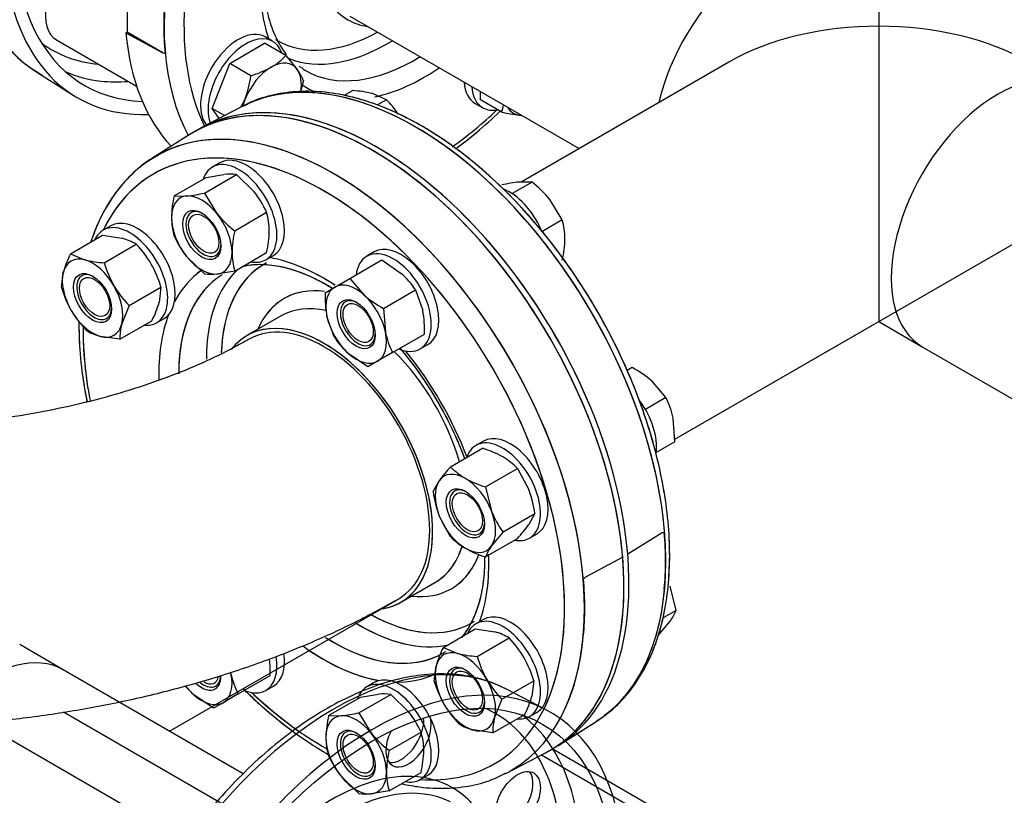
# Model space of a CAD drawing. Units: millimetres. Extents: x 111 to 4570, y 111 to 3189.
# Drawn here: x 4023 to 4299, y 1522 to 1739 of the extents above; entities that cross this region are included whole.
import ezdxf
from ezdxf.lldxf.tags import DXFTag

# ---------------------------------------------------------------- set-up
doc = ezdxf.new("R2010")
doc.units = ezdxf.units.MM
for name, color, linetype in [('11018 - BS 4848 ', 7, 'Continuous'), ('62012 DN80 PRESS', 7, 'Continuous'), ('63067 ELBOW DN80', 7, 'Continuous'), ('63112 TEE DN80 F', 7, 'Continuous'), ('73009 DN80 BUTTE', 7, 'Continuous'), ('Default', 7, 'Continuous'), ('M16 FULL HEX NUT', 7, 'Continuous'), ('M16 PLAIN WASHER', 7, 'Continuous'), ('M16 X 110 LG HEX', 7, 'Continuous'), ('M16 X 60 LG HEX ', 7, 'Continuous'), ('VMV DN80 BRANCH ', 7, 'Continuous')]:
    doc.layers.add(name, color=color, linetype=linetype)
tags = doc.linetypes.add('PHANTOM2', pattern=[31.75, 15.875, -3.175, 3.175, -3.175, 3.175, -3.175]).pattern_tags.tags
tags[14:15] = [DXFTag(74, 4), DXFTag(75, 0), DXFTag(340, '0'), DXFTag(46, 0.0), DXFTag(50, 0.0), DXFTag(44, 0.0), DXFTag(45, 0.0)]
tags[12:13] = [DXFTag(74, 4), DXFTag(75, 0), DXFTag(340, '0'), DXFTag(46, 0.0), DXFTag(50, 0.0), DXFTag(44, 0.0), DXFTag(45, 0.0)]
tags[10:11] = [DXFTag(74, 4), DXFTag(75, 0), DXFTag(340, '0'), DXFTag(46, 0.0), DXFTag(50, 0.0), DXFTag(44, 0.0), DXFTag(45, 0.0)]
tags[8:9] = [DXFTag(74, 4), DXFTag(75, 0), DXFTag(340, '0'), DXFTag(46, 0.0), DXFTag(50, 0.0), DXFTag(44, 0.0), DXFTag(45, 0.0)]
tags[6:7] = [DXFTag(74, 4), DXFTag(75, 0), DXFTag(340, '0'), DXFTag(46, 0.0), DXFTag(50, 0.0), DXFTag(44, 0.0), DXFTag(45, 0.0)]
tags[4:5] = [DXFTag(74, 4), DXFTag(75, 0), DXFTag(340, '0'), DXFTag(46, 0.0), DXFTag(50, 0.0), DXFTag(44, 0.0), DXFTag(45, 0.0)]

# ---------------------------------------------------------------- blocks, each defined once
blk = doc.blocks.new('SE3')
at = {"layer": '11018 - BS 4848 ', "color": 7, "linetype": 'Continuous'}
for p, q in [((4035.5, 1545.08), (4172.46, 1466.01)), ((4012.27, 1542.16), (4173.87, 1448.86)), ((4169.49, 1533.04), (4229.03, 1498.67)), ((4236.51, 1497.73), (4172.5, 1534.69))]:
    blk.add_line(p, q, dxfattribs=at)
at = {"layer": '62012 DN80 PRESS', "color": 7, "linetype": 'Continuous'}
for p, q in [((4053.31, 1751.59), (4053.31, 1735.65)), ((4053.31, 1735.65), (4052.96, 1735.45)), ((4052.96, 1735.45), (4063.36, 1729.85)), ((4063.36, 1729.85), (4053.31, 1735.65)), ((4063.36, 1729.85), (4063.92, 1729.76)), ((4027.72, 1724.6), (4038.15, 1717.97)), ((4085.53, 1714.76), (4074.56, 1709.04)), ((4085.53, 1714.76), (4074.56, 1709.04)), ((4070.68, 1706.8), (4060.25, 1700.17)), ((4096.48, 1656.09), (4086.89, 1650.55)), ((4130.04, 1575.81), (4139.63, 1581.35)), ((4174.53, 1535.89), (4184.97, 1542.52)), ((4179.51, 1539.06), (4184.97, 1542.52)), ((4159.69, 1527.93), (4170.65, 1533.65))]:
    blk.add_line(p, q, dxfattribs=at)
at = {"layer": '62012 DN80 PRESS', "color": 7, "linetype": 'PHANTOM2'}
for p, q in [((4085.53, 1714.76), (4074.56, 1709.04)), ((4070.68, 1706.8), (4060.25, 1700.17)), ((4070.68, 1706.8), (4060.25, 1700.17)), ((4096.48, 1656.09), (4086.89, 1650.55)), ((4096.48, 1656.09), (4086.89, 1650.55)), ((4203.37, 1595.3), (4193.67, 1589.3)), ((4203.92, 1595.4), (4203.37, 1595.3)), ((4192.26, 1588.48), (4181.85, 1582.88)), ((4181.85, 1582.88), (4181.3, 1582.33)), ((4130.04, 1575.81), (4139.63, 1581.35)), ((4130.04, 1575.81), (4139.63, 1581.35)), ((4170.65, 1545.74), (4159.69, 1551.46)), ((4179.51, 1539.06), (4184.97, 1542.52))]:
    blk.add_line(p, q, dxfattribs=at)
at = {"layer": '62012 DN80 PRESS', "color": 7, "linetype": 'Continuous'}
for centre, major_axis, start_param, end_param in [((4078.67, 1810.01), (49.74, 86.14), 0.633027, 3.116897), ((4089.37, 1803.83), (48, 83.14), 0.785832, 3.439374), ((4134.02, 1778.06), (-49.74, -86.14), 3.116897, 5.94124), ((4136.75, 1776.48), (-47.74, -82.68), 2.768637, 5.914605), ((4136.75, 1776.48), (-21.58, -37.37), 2.910147, 6.283185), ((4089.37, 1803.83), (50, 86.6), 2.456362, 3.487884), ((4136.75, 1776.48), (-32.71, -56.66), 5.414648, 5.833248), ((4133.92, 1778.11), (-49.74, -86.15), -0.883284, -0.687513), ((4136.75, 1776.48), (-21.58, -37.37), 0, 0.231446), ((4123.31, 1784.24), (50, 86.6), 2.456362, 2.974659), ((4124.47, 1783.57), (-29.03, -50.28), 0, 0.762016), ((4078.03, 1810.38), (45.97, 79.62), 3.081763, 3.398926), ((4124.47, 1783.57), (-29.03, -50.28), 6.265331, 6.283185), ((4126.52, 1782.38), (-30.53, -52.87), 0.085261, 0.812178), ((4134.02, 1627.93), (-49.74, 86.14), 3.209447, 6.250206), ((4134.02, 1778.06), (-30.71, -53.19), 0, 0.817876), ((4136.75, 1776.48), (-32.71, -56.66), 0.476712, 0.873704), ((4080.53, 1808.94), (47.79, 82.78), 3.210607, 3.390141), ((4134.02, 1778.06), (-30.71, -53.19), 6.254228, 6.283185), ((4080.53, 1808.94), (47.79, 82.78), 3.390141, 3.517491), ((4136.75, 1776.48), (-32.71, -56.66), 6.226294, 6.283185), ((4121.9, 1620.94), (50, -86.6), 6.25849, 9.449473), ((4123.31, 1621.75), (-50, 86.6), 3.125234, 6.297328), ((4136.75, 1776.48), (-32.71, -56.66), 0, 0.05549), ((4111.19, 1614.76), (49.74, -86.14), 0, 3.132932), ((4134.02, 1627.93), (-49.74, 86.14), -0.032979, -0.024695), ((4136.75, 1776.48), (-47.74, -82.68), 0.899195, 1.091845), ((4108.46, 1613.18), (47.74, -82.68), 0, 3.514548), ((4111.19, 1614.76), (49.74, -86.14), 3.132932, 3.166288), ((4120.74, 1620.27), (29.03, -50.28), 3.133433, 3.882908), ((4108.46, 1613.18), (32.71, -56.66), 2.288859, 2.691655), ((4108.46, 1613.18), (32.71, -56.66), 3.189736, 3.485481), ((4118.69, 1619.08), (30.53, -52.87), 3.273146, 3.928154), ((4111.19, 1614.76), (30.71, -53.19), 3.205743, 3.911429), ((4120.74, 1620.27), (23.47, -40.66), 2.72771, 3.54646), ((4118.06, 1618.72), (21.58, -37.37), 2.655149, 3.141593), ((4108.46, 1613.18), (32.71, -56.66), 3.583103, 3.956653), ((4108.46, 1613.18), (21.58, -37.37), 0, 3.29936), ((4108.46, 1613.18), (47.74, -82.68), 3.917831, 4.169145), ((4118.06, 1618.72), (21.58, -37.37), 1.160033, 2.016828), ((4108.46, 1613.18), (32.71, -56.66), 1.304277, 1.835361), ((4118.06, 1618.72), (21.58, -37.37), 0.026381, 0.488923), ((4120.74, 1620.27), (23.47, -40.66), 0, 0.439276), ((4108.46, 1613.18), (32.71, -56.66), 0.449938, 0.837723), ((4120.74, 1620.27), (23.47, -40.66), 5.878318, 6.283185), ((4118.06, 1618.72), (21.58, -37.37), 0, 0.026381), ((4108.46, 1613.18), (21.58, -37.37), 6.08223, 6.283185), ((4120.74, 1620.27), (29.03, -50.28), 5.5169, 6.283185), ((4118.69, 1619.08), (30.53, -52.87), 5.470055, 6.101974), ((4120.74, 1620.27), (29.03, -50.28), 0, 0.022981), ((4111.19, 1614.76), (30.71, -53.19), 5.44644, 6.283185), ((4108.46, 1613.18), (32.71, -56.66), 5.374064, 5.841675), ((4111.19, 1614.76), (30.71, -53.19), 0, 0.024695), ((4108.46, 1613.18), (32.71, -56.66), 5.939297, 6.244262), ((4108.46, 1613.18), (47.74, -82.68), 5.192864, 5.510632), ((4134.02, 1627.93), (-49.74, 86.14), 3.166288, 3.209447), ((4108.46, 1613.18), (47.74, -82.68), 5.91023, 6.283185), ((4111.19, 1614.76), (49.74, -86.14), 6.255207, 6.283185)]:
    blk.add_ellipse(centre, major_axis=major_axis, ratio=0.57735, start_param=start_param, end_param=end_param, dxfattribs=at)
at = {"layer": '62012 DN80 PRESS', "color": 7, "linetype": 'PHANTOM2'}
for centre, major_axis, start_param, end_param in [((4134.02, 1627.93), (-49.74, 86.14), 3.166288, 6.238707), ((4121.9, 1620.94), (50, -86.6), 0.151799, 3.166288), ((4121.9, 1620.94), (-50, 86.6), 4.027158, 6.307881), ((4123.31, 1621.75), (50, -86.6), 0.885566, 3.155735), ((4111.19, 1614.76), (49.74, -86.14), 0.341945, 3.163318), ((4111.19, 1614.76), (49.74, -86.14), 0.341945, 3.132932), ((4134.02, 1627.93), (-49.74, 86.14), 6.238707, 6.25849), ((4108.46, 1613.18), (47.74, -82.68), 0.368581, 3.514548), ((4108.46, 1613.18), (47.74, -82.68), 0.368581, 3.514548), ((4111.19, 1614.76), (49.74, -86.14), 3.132932, 3.166288), ((4120.74, 1620.27), (29.03, -50.28), 3.119137, 3.889122), ((4120.74, 1620.27), (29.03, -50.28), 3.133433, 3.882908), ((4108.46, 1613.18), (32.71, -56.66), 2.288859, 2.691655), ((4108.46, 1613.18), (32.71, -56.66), 2.28806, 2.691655), ((4108.46, 1613.18), (32.71, -56.66), 3.189736, 3.485481), ((4108.46, 1613.18), (32.71, -56.66), 3.189951, 3.485481), ((4111.19, 1614.76), (30.71, -53.19), 3.159287, 3.926991), ((4111.19, 1614.76), (30.71, -53.19), 3.159287, 3.911429), ((4118.69, 1619.08), (30.53, -52.87), 3.273146, 3.928154), ((4118.69, 1619.08), (30.53, -52.87), 3.273146, 3.926991), ((4120.74, 1620.27), (23.47, -40.66), 2.72771, 3.54646), ((4120.74, 1620.27), (23.47, -40.66), 2.728576, 3.54646), ((4118.06, 1618.72), (21.58, -37.37), 2.655149, 3.141593), ((4118.06, 1618.72), (21.58, -37.37), 2.655528, 3.141593), ((4108.46, 1613.18), (32.71, -56.66), 3.583103, 3.958463), ((4108.46, 1613.18), (32.71, -56.66), 3.583103, 3.956653), ((4108.46, 1613.18), (21.58, -37.37), 0, 3.373039), ((4108.46, 1613.18), (21.58, -37.37), 0, 3.373039), ((4108.46, 1613.18), (47.74, -82.68), 3.917831, 4.169145), ((4108.46, 1613.18), (47.74, -82.68), 3.926991, 4.1682), ((4118.06, 1618.72), (21.58, -37.37), 1.160033, 2.016828), ((4118.06, 1618.72), (21.58, -37.37), 1.160033, 2.016828), ((4108.46, 1613.18), (32.71, -56.66), 1.304277, 1.835361), ((4108.46, 1613.18), (32.71, -56.66), 1.304277, 1.835361), ((4133.92, 1627.88), (49.74, -86.15), 0.687513, 0.883284), ((4118.06, 1618.72), (21.58, -37.37), 0, 0.488156), ((4118.06, 1618.72), (21.58, -37.37), 0.026381, 0.488923), ((4120.74, 1620.27), (23.47, -40.66), 0, 0.439276), ((4120.74, 1620.27), (23.47, -40.66), 0, 0.432745), ((4108.46, 1613.18), (32.71, -56.66), 0.449938, 0.837723), ((4108.46, 1613.18), (32.71, -56.66), 0.449938, 0.836326), ((4111.29, 1614.81), (49.74, -86.15), 0.687513, 0.883284), ((4120.74, 1620.27), (23.47, -40.66), 5.878318, 6.283185), ((4120.74, 1620.27), (23.47, -40.66), 5.878318, 6.283185), ((4118.06, 1618.72), (21.58, -37.37), 0, 0.026381), ((4108.46, 1613.18), (21.58, -37.37), 6.051739, 6.283185), ((4108.46, 1613.18), (21.58, -37.37), 6.051739, 6.283185), ((4120.74, 1620.27), (29.03, -50.28), 5.5169, 6.283185), ((4120.74, 1620.27), (29.03, -50.28), 5.524598, 6.283185), ((4121.9, 1620.94), (-50, 86.6), 3.293392, 3.826823), ((4118.69, 1619.08), (30.53, -52.87), 5.462381, 6.101974), ((4118.69, 1619.08), (30.53, -52.87), 5.470055, 6.101974), ((4120.74, 1620.27), (29.03, -50.28), 0, 0.027842), ((4120.74, 1620.27), (29.03, -50.28), 0, 0.009155), ((4111.19, 1464.63), (49.74, 86.14), 0.024695, 3.084873), ((4111.19, 1614.76), (30.71, -53.19), 5.465309, 6.283185), ((4111.19, 1614.76), (30.71, -53.19), 5.465309, 6.283185), ((4121.9, 1458.45), (-50, -86.6), 2.456362, 8.539212), ((4108.46, 1613.18), (32.71, -56.66), 5.409481, 5.841675), ((4108.46, 1613.18), (32.71, -56.66), 5.409481, 5.841675), ((4111.19, 1614.76), (30.71, -53.19), 0, 0.024695), ((4111.19, 1614.76), (30.71, -53.19), 0, 0.024695), ((4108.46, 1613.18), (47.74, -82.68), -1.090322, -0.900764), ((4108.46, 1613.18), (47.74, -82.68), -1.090322, -0.898462), ((4110.56, 1465), (45.97, 79.62), 0, 0.059829), ((4110.56, 1465), (45.97, 79.62), 3.081763, 6.283185), ((4113.06, 1463.56), (47.79, 82.78), 3.210607, 6.214171), ((4130.11, 1539.06), (4.5, 7.79), 3.376808, 5.593398), ((4132.21, 1537.85), (-4.5, -7.79), 0, 2.727827), ((4132.21, 1537.85), (-4.5, -7.79), 4.807052, 6.283185), ((4110.56, 1465), (33.96, 58.81), 0, 3.483505), ((4113.01, 1463.58), (32.14, 55.66), 0.036819, 3.175502), ((4160.73, 1521.38), (4.5, 7.79), 3.376808, 6.04797), ((4110.56, 1465), (33.96, 58.81), 5.920799, 6.283185)]:
    blk.add_ellipse(centre, major_axis=major_axis, ratio=0.57735, start_param=start_param, end_param=end_param, dxfattribs=at)
for centre, major_axis in [((4121.9, 1458.45), (48, 83.14)), ((4162.82, 1520.17), (-4.5, -7.79))]:
    blk.add_ellipse(centre, major_axis=major_axis, ratio=0.57735, dxfattribs=at)
at = {"layer": '62012 DN80 PRESS', "color": 7, "linetype": 'Continuous'}
for points, knots in [([(4089.35, 1897.34), (4087.21, 1896.55), (4082.42, 1894.52), (4074.98, 1890.49), (4067.1, 1885.2), (4059.38, 1878.98), (4051.9, 1871.93), (4044.75, 1864.13), (4038.02, 1855.67), (4031.79, 1846.66), (4026.12, 1837.21), (4021.09, 1827.42), (4016.76, 1817.43), (4013.17, 1807.34), (4010.39, 1797.28), (4008.43, 1787.37), (4007.34, 1777.71), (4007.14, 1768.43), (4007.83, 1759.63), (4009.42, 1751.43), (4011.91, 1743.94), (4015.27, 1737.26), (4019.42, 1731.54), (4024.23, 1726.83), (4027.57, 1724.77), (4029.43, 1723.65)], [0.2001225, 0.2001225, 0.2001225, 0.2001225, 0.228909, 0.2642288, 0.2995889, 0.334934, 0.3702492, 0.4055327, 0.4407895, 0.4760277, 0.5112568, 0.546487, 0.5817262, 0.6169842, 0.6522717, 0.6875987, 0.7229735, 0.7583998, 0.7938717, 0.8293579, 0.8647824, 0.9000347, 0.9349817, 0.9695294, 1, 1, 1, 1]), ([(4098.04, 1729.38), (4097.01, 1730.68), (4095.18, 1733.47), (4093.16, 1738.7), (4091.94, 1744.66), (4091.59, 1750.21), (4091.7, 1753.75), (4091.77, 1754.98)], [0.0612924, 0.0612924, 0.0612924, 0.0612924, 0.1094252, 0.1561138, 0.201914, 0.2473591, 0.2707472, 0.2707472, 0.2707472, 0.2707472]), ([(4098.04, 1729.38), (4097.01, 1730.68), (4095.18, 1733.47), (4093.16, 1738.7), (4091.94, 1744.66), (4091.59, 1750.21), (4091.7, 1753.75), (4091.77, 1754.98)], [0.0612924, 0.0612924, 0.0612924, 0.0612924, 0.1094252, 0.1561138, 0.201914, 0.2473591, 0.2707472, 0.2707472, 0.2707472, 0.2707472]), ([(4205.43, 1588.9), (4205.41, 1590.68), (4205.33, 1595.07), (4204.54, 1603.36), (4202.77, 1613.16), (4200.14, 1623.22), (4196.72, 1633.31), (4192.53, 1643.34), (4187.64, 1653.17), (4182.09, 1662.7), (4175.97, 1671.81), (4169.33, 1680.39), (4162.27, 1688.33), (4154.85, 1695.54), (4147.17, 1701.93), (4139.3, 1707.42), (4131.35, 1711.94), (4123.4, 1715.41), (4115.54, 1717.8), (4107.88, 1719.04), (4100.51, 1719.13), (4093.67, 1718), (4088.68, 1716.47), (4086.48, 1715.17), (4086.03, 1714.9)], [0, 0, 0, 0, 0.025546, 0.073912, 0.122251, 0.170547, 0.2188, 0.267021, 0.315219, 0.36341, 0.411606, 0.459817, 0.508059, 0.556345, 0.60469, 0.653102, 0.701584, 0.750121, 0.798651, 0.847057, 0.895172, 0.942819, 0.98991, 1, 1, 1, 1]), ([(4205.43, 1588.9), (4205.41, 1590.68), (4205.33, 1595.07), (4204.54, 1603.36), (4202.77, 1613.16), (4200.14, 1623.22), (4196.72, 1633.31), (4192.53, 1643.34), (4187.64, 1653.17), (4182.09, 1662.7), (4175.97, 1671.81), (4169.33, 1680.39), (4162.27, 1688.33), (4154.85, 1695.54), (4147.17, 1701.93), (4139.3, 1707.42), (4131.35, 1711.94), (4123.4, 1715.41), (4115.54, 1717.8), (4107.88, 1719.04), (4100.51, 1719.13), (4093.67, 1718), (4088.68, 1716.47), (4086.48, 1715.17), (4086.03, 1714.9)], [0, 0, 0, 0, 0.025546, 0.073912, 0.122251, 0.170547, 0.2188, 0.267021, 0.315219, 0.36341, 0.411606, 0.459817, 0.508059, 0.556345, 0.60469, 0.653102, 0.701584, 0.750121, 0.798651, 0.847057, 0.895172, 0.942819, 0.98991, 1, 1, 1, 1]), ([(4145.38, 1702.89), (4147.38, 1704.36), (4151.6, 1707.67), (4155.72, 1711.38), (4157.87, 1713.44)], [0.38563791, 0.38563791, 0.38563791, 0.38563791, 0.42265259, 0.46452022, 0.46452022, 0.46452022, 0.46452022]), ([(4145.41, 1702.91), (4147.39, 1704.37), (4151.61, 1707.68), (4155.72, 1711.38), (4157.87, 1713.44)], [0.38580095, 0.38580095, 0.38580095, 0.38580095, 0.42265259, 0.46452022, 0.46452022, 0.46452022, 0.46452022]), ([(4062.1, 1701.09), (4060.9, 1700.46), (4058.08, 1698.94), (4053.68, 1695.07), (4049.32, 1689.85), (4045.76, 1683.74), (4043.93, 1679.19), (4043.16, 1676.84)], [0, 0, 0, 0, 0.0193091, 0.0538117, 0.0883637, 0.1231862, 0.1569826, 0.1569826, 0.1569826, 0.1569826]), ([(4085.56, 1669.94), (4085.92, 1670.04), (4087.77, 1670.47), (4091.63, 1670.69), (4097.09, 1669.92), (4102.86, 1668.08), (4107.48, 1665.84), (4110.14, 1664.27), (4110.82, 1663.85)], [0.0422427, 0.0422427, 0.0422427, 0.0422427, 0.0577045, 0.1216277, 0.1836143, 0.2443577, 0.3045878, 0.3249227, 0.3249227, 0.3249227, 0.3249227]), ([(4039.79, 1654.5), (4039.78, 1653.43), (4039.82, 1649.3), (4040.35, 1641.87), (4041.4, 1635.3), (4042.06, 1631.98), (4042.07, 1631.95)], [0.2530012, 0.2530012, 0.2530012, 0.2530012, 0.26555728, 0.30147926, 0.33738488, 0.33763997, 0.33763997, 0.33763997, 0.33763997]), ([(4129.8, 1647.04), (4130.49, 1646.23), (4132.94, 1643.22), (4136.94, 1637.71), (4141.47, 1630.3), (4145.15, 1623.02), (4147.15, 1618.23), (4147.96, 1616.06)], [0.5224074, 0.5224074, 0.5224074, 0.5224074, 0.545458, 0.6059102, 0.6664171, 0.7269379, 0.7768814, 0.7768814, 0.7768814, 0.7768814]), ([(4153.55, 1588.1), (4153.53, 1586.81), (4153.46, 1583.61), (4152.75, 1578.26), (4151.18, 1572.83), (4149.21, 1568.85), (4147.72, 1566.71), (4147.12, 1565.98)], [0, 0, 0, 0, 0.099899, 0.2905598, 0.4811548, 0.672438, 0.7906507, 0.7906507, 0.7906507, 0.7906507]), ([(4187.1, 1544.17), (4188.25, 1545), (4190.89, 1546.93), (4194.86, 1551.46), (4198.65, 1557.35), (4201.66, 1564.18), (4203.83, 1571.74), (4205.18, 1580.15), (4205.35, 1585.65), (4205.43, 1588.9)], [0, 0, 0, 0, 0.087296, 0.236742, 0.387152, 0.539112, 0.692615, 0.847255, 1, 1, 1, 1]), ([(4187.1, 1544.17), (4188.25, 1545), (4190.89, 1546.93), (4194.86, 1551.46), (4198.65, 1557.35), (4201.66, 1564.18), (4203.83, 1571.74), (4205.18, 1580.15), (4205.35, 1585.65), (4205.43, 1588.9)], [0, 0, 0, 0, 0.087296, 0.236742, 0.387152, 0.539112, 0.692615, 0.847255, 1, 1, 1, 1]), ([(4086.32, 1551.13), (4087.04, 1550.43), (4090.24, 1547.36), (4096.06, 1542.31), (4103.19, 1537.1), (4107.76, 1534.27), (4109.7, 1533.16)], [0.6493439, 0.6493439, 0.6493439, 0.6493439, 0.6597653, 0.695656, 0.7315955, 0.7579475, 0.7579475, 0.7579475, 0.7579475]), ([(4130.41, 1524.91), (4132.08, 1524.54), (4136.28, 1523.81), (4142.85, 1523.48), (4149.84, 1524.29), (4155.54, 1525.85), (4158.33, 1527.36), (4159.43, 1527.97)], [0.8524112, 0.8524112, 0.8524112, 0.8524112, 0.875656, 0.9114569, 0.9469413, 0.982018, 1, 1, 1, 1])]:
    blk.add_open_spline(points, degree=3, knots=knots, dxfattribs=at)
blk.add_open_spline([(4102.51, 1725.48), (4102.13, 1725.68), (4101.81, 1725.85), (4101.5, 1726.04)], degree=3, dxfattribs=at)
blk.add_open_spline([(4102.51, 1725.48), (4102.13, 1725.68), (4101.81, 1725.85), (4101.5, 1726.04)], degree=3, dxfattribs=at)
at = {"layer": '62012 DN80 PRESS', "color": 7, "linetype": 'PHANTOM2'}
for points, knots in [([(4185.05, 1542.66), (4185.49, 1542.91), (4187.7, 1544.23), (4191.54, 1547.62), (4195.89, 1552.84), (4199.5, 1559.03), (4202.3, 1566.04), (4204.26, 1573.83), (4205.34, 1582.3), (4205.55, 1591.34), (4204.86, 1600.82), (4203.3, 1610.63), (4200.89, 1620.64), (4197.67, 1630.73), (4193.67, 1640.79), (4188.95, 1650.68), (4183.57, 1660.3), (4177.59, 1669.53), (4171.07, 1678.25), (4164.11, 1686.36), (4156.77, 1693.77), (4149.15, 1700.38), (4141.33, 1706.11), (4133.39, 1710.88), (4125.42, 1714.63), (4117.53, 1717.29), (4109.82, 1718.83), (4102.36, 1719.22), (4095.39, 1718.39), (4089.99, 1716.96), (4087.47, 1715.61), (4086.69, 1715.18)], [0.0091505, 0.0091505, 0.0091505, 0.0091505, 0.0172676, 0.0520312, 0.0868445, 0.1219303, 0.1573886, 0.1931877, 0.2292217, 0.2653779, 0.3015715, 0.3377486, 0.3738949, 0.4100088, 0.4460957, 0.482164, 0.5182235, 0.5542846, 0.5903553, 0.6264458, 0.6625669, 0.6987289, 0.7349402, 0.7712043, 0.8075143, 0.8438359, 0.8800901, 0.9161617, 0.9519144, 0.9872564, 1, 1, 1, 1]), ([(4062.1, 1701.09), (4060.9, 1700.46), (4058.08, 1698.94), (4053.68, 1695.07), (4049.32, 1689.85), (4045.76, 1683.74), (4043.93, 1679.19), (4043.16, 1676.84)], [0, 0, 0, 0, 0.0193091, 0.0538117, 0.0883637, 0.1231862, 0.1569826, 0.1569826, 0.1569826, 0.1569826]), ([(4060.41, 1700.26), (4060.37, 1700.24), (4058.47, 1699.27), (4054.93, 1696.21), (4050.37, 1691.3), (4046.56, 1685.32), (4044.36, 1680.34), (4043.36, 1677.44), (4043.19, 1676.94)], [0, 0, 0, 0, 0.0026308, 0.1429462, 0.2832796, 0.4245188, 0.5672137, 0.5965731, 0.5965731, 0.5965731, 0.5965731]), ([(4085.53, 1669.94), (4086.74, 1670.22), (4089.55, 1670.67), (4094.46, 1670.42), (4100.1, 1669.08), (4105.61, 1666.84), (4109.22, 1664.84), (4110.85, 1663.84)], [0.059454, 0.059454, 0.059454, 0.059454, 0.0956126, 0.1418224, 0.1868253, 0.2312252, 0.2673683, 0.2673683, 0.2673683, 0.2673683]), ([(4085.56, 1669.94), (4085.92, 1670.04), (4087.77, 1670.47), (4091.63, 1670.69), (4097.09, 1669.92), (4102.86, 1668.08), (4107.48, 1665.84), (4110.14, 1664.27), (4110.82, 1663.85)], [0.0422427, 0.0422427, 0.0422427, 0.0422427, 0.0577045, 0.1216277, 0.1836143, 0.2443577, 0.3045878, 0.3249227, 0.3249227, 0.3249227, 0.3249227]), ([(4039.79, 1654.5), (4039.78, 1653.43), (4039.82, 1649.3), (4040.35, 1641.87), (4041.4, 1635.3), (4042.06, 1631.98), (4042.07, 1631.95)], [0.2530012, 0.2530012, 0.2530012, 0.2530012, 0.26555728, 0.30147926, 0.33738488, 0.33763997, 0.33763997, 0.33763997, 0.33763997]), ([(4039.78, 1653.79), (4039.81, 1652.01), (4039.88, 1647.62), (4040.6, 1640.16), (4041.57, 1634.45), (4042.06, 1631.99)], [0, 0, 0, 0, 0.0254519, 0.0736383, 0.1096229, 0.1096229, 0.1096229, 0.1096229]), ([(4129.8, 1647.04), (4130.49, 1646.23), (4132.94, 1643.22), (4136.94, 1637.71), (4141.47, 1630.3), (4145.15, 1623.02), (4147.15, 1618.23), (4147.96, 1616.06)], [0.5224074, 0.5224074, 0.5224074, 0.5224074, 0.545458, 0.6059102, 0.6664171, 0.7269379, 0.7768814, 0.7768814, 0.7768814, 0.7768814]), ([(4129.82, 1647.02), (4131.44, 1645.09), (4134.76, 1640.84), (4139.39, 1633.86), (4143.6, 1626.27), (4146.33, 1620.26), (4147.67, 1616.84), (4147.97, 1616.05)], [0.4124518, 0.4124518, 0.4124518, 0.4124518, 0.4526001, 0.4970602, 0.541545, 0.5860216, 0.5994119, 0.5994119, 0.5994119, 0.5994119]), ([(4153.55, 1588.1), (4153.53, 1586.81), (4153.46, 1583.61), (4152.75, 1578.26), (4151.18, 1572.83), (4149.21, 1568.85), (4147.72, 1566.71), (4147.12, 1565.98)], [0, 0, 0, 0, 0.099899, 0.2905598, 0.4811548, 0.672438, 0.7906507, 0.7906507, 0.7906507, 0.7906507]), ([(4153.55, 1588.64), (4153.55, 1588.47), (4153.56, 1586.01), (4153.29, 1581.48), (4152.1, 1575.61), (4150.19, 1570.53), (4148.4, 1567.67), (4147.36, 1566.29), (4147.26, 1566.18)], [0.7599371, 0.7599371, 0.7599371, 0.7599371, 0.7631559, 0.8071438, 0.8510637, 0.8950209, 0.9392991, 0.9434508, 0.9434508, 0.9434508, 0.9434508]), ([(4159.38, 1551.56), (4157.42, 1552.48), (4153.89, 1554.11), (4147.34, 1555.53), (4140.35, 1555.9), (4132.96, 1555.16), (4125.3, 1553.3), (4117.46, 1550.33), (4109.53, 1546.3), (4101.63, 1541.26), (4093.86, 1535.28), (4086.31, 1528.43), (4079.07, 1520.81), (4072.23, 1512.51), (4065.86, 1503.63), (4060.04, 1494.28), (4054.84, 1484.57), (4050.32, 1474.62), (4046.54, 1464.55), (4043.55, 1454.46), (4041.39, 1444.55), (4040.04, 1434.66), (4039.86, 1428.95), (4039.78, 1425.6)], [0, 0, 0, 0, 0.041505, 0.087912, 0.134605, 0.181775, 0.229428, 0.277441, 0.325661, 0.373962, 0.422255, 0.47051, 0.518721, 0.566894, 0.615038, 0.663166, 0.711292, 0.759428, 0.807586, 0.855781, 0.904026, 0.952334, 1, 1, 1, 1]), ([(4085.87, 1551.57), (4086.74, 1550.72), (4090.08, 1547.49), (4094.74, 1543.46), (4098.58, 1540.52), (4099.83, 1539.6)], [0.64715237, 0.64715237, 0.64715237, 0.64715237, 0.65976533, 0.69565597, 0.71293784, 0.71293784, 0.71293784, 0.71293784]), ([(4086.33, 1551.12), (4087.67, 1549.8), (4091.53, 1546.18), (4096.05, 1542.42), (4099.23, 1540.04), (4099.81, 1539.61)], [0.5280503, 0.5280503, 0.5280503, 0.5280503, 0.55428529, 0.60245048, 0.61318499, 0.61318499, 0.61318499, 0.61318499])]:
    blk.add_open_spline(points, degree=3, knots=knots, dxfattribs=at)
at = {"layer": '63067 ELBOW DN80', "color": 7, "linetype": 'Continuous'}
blk.add_ellipse((4108.46, 1613.18), major_axis=(-21, 36.37), ratio=0.57735, start_param=3.141659, end_param=6.281149, dxfattribs=at)
for points, knots in [([(4087.46, 1649.55), (4085.92, 1648.68), (4082.07, 1646.52), (4074.39, 1642.78), (4064.7, 1638.81), (4054.14, 1635.18), (4042.9, 1632.03), (4031.05, 1629.38), (4018.7, 1627.29), (4005.99, 1625.78), (3993.02, 1624.9), (3979.93, 1624.64), (3966.85, 1625.02), (3953.9, 1626.03), (3941.21, 1627.65), (3928.91, 1629.87), (3917.11, 1632.64), (3905.94, 1635.91), (3895.48, 1639.64), (3885.93, 1643.72), (3879.05, 1647.2), (3875.78, 1649.06), (3874.91, 1649.55)], [0, 0, 0, 0, 0.027112, 0.079022, 0.131245, 0.183832, 0.236771, 0.290024, 0.343545, 0.397277, 0.451162, 0.50514, 0.55915, 0.613118, 0.666976, 0.720663, 0.77412, 0.827289, 0.880119, 0.932571, 0.984621, 1, 1, 1, 1]), ([(3832.91, 1576.81), (3835.44, 1575.37), (3841.56, 1571.94), (3853.19, 1566.28), (3867.13, 1560.51), (3881.77, 1555.41), (3896.9, 1551.07), (3912.45, 1547.47), (3928.33, 1544.62), (3944.48, 1542.53), (3960.8, 1541.2), (3977.22, 1540.64), (3993.66, 1540.83), (4010.03, 1541.79), (4026.27, 1543.52), (4042.28, 1546), (4058, 1549.23), (4073.35, 1553.22), (4088.27, 1557.96), (4102.57, 1563.42), (4116.68, 1569.77), (4124.7, 1574.16), (4129.46, 1576.81)], [0, 0, 0, 0, 0.028084, 0.079578, 0.130992, 0.182318, 0.233516, 0.284576, 0.335507, 0.386331, 0.437077, 0.487778, 0.538469, 0.589183, 0.639948, 0.690802, 0.741782, 0.792922, 0.844253, 0.895798, 0.947565, 1, 1, 1, 1])]:
    blk.add_open_spline(points, degree=3, knots=knots, dxfattribs=at)
at = {"layer": '63112 TEE DN80 F', "color": 7, "linetype": 'Continuous'}
for p, q in [((4264.03, 1751.49), (4264.03, 1737.29)), ((4206.86, 1621.49), (4413.72, 1740.92)), ((4222.03, 1727.24), (4163.75, 1693.59)), ((4222.03, 1727.24), (4163.75, 1693.59)), ((4206.86, 1621.49), (4264.03, 1654.5))]:
    blk.add_line(p, q, dxfattribs=at)
at = {"layer": '63112 TEE DN80 F', "color": 7, "linetype": 'PHANTOM2'}
for p, q in [((4264.03, 1737.29), (4264.03, 1654.5)), ((4222.03, 1727.24), (4163.75, 1693.59)), ((4206.86, 1621.49), (4264.03, 1654.5)), ((4264.03, 1654.5), (4276.26, 1647.43)), ((4065.19, 1539.7), (4129.46, 1576.81)), ((4065.19, 1539.7), (4129.46, 1576.81)), ((4035.42, 1556.88), (4023.19, 1563.94))]:
    blk.add_line(p, q, dxfattribs=at)
at = {"layer": '63112 TEE DN80 F', "color": 7, "linetype": 'Continuous'}
for centre, major_axis, start_param, end_param in [((4230.79, 1722.18), (-21, -36.37), 3.141593, 5.198158), ((4264.03, 1702.99), (59.4, 0), 1.570796, 2.356194)]:
    blk.add_ellipse(centre, major_axis=major_axis, ratio=0.57735, start_param=start_param, end_param=end_param, dxfattribs=at)
at = {"layer": '63112 TEE DN80 F', "color": 7, "linetype": 'PHANTOM2'}
for centre, major_axis, start_param, end_param in [((4264.03, 1702.99), (-59.4, 0), 3.926991, 4.712389), ((4297.26, 1683.81), (21, 36.37), 0, 3.141593), ((4014.42, 1520.51), (21, 36.37), 0, 3.141593)]:
    blk.add_ellipse(centre, major_axis=major_axis, ratio=0.57735, start_param=start_param, end_param=end_param, dxfattribs=at)
at = {"layer": '73009 DN80 BUTTE', "color": 7, "linetype": 'Continuous'}
blk.add_line((4033.5, 1733.43), (4055.97, 1720.45), dxfattribs=at)
blk.add_ellipse((4041, 1746.42), major_axis=(7.5, 12.99), ratio=0.57735, start_param=1.084209, end_param=3.141593, dxfattribs=at)
at = {"layer": 'M16 FULL HEX NUT', "color": 7, "linetype": 'Continuous'}
for p, q in [((4074.99, 1690.51), (4083.94, 1695.68)), ((4075.45, 1694.92), (4080.45, 1695.74)), ((4083.94, 1695.68), (4088.94, 1690.84)), ((4066.5, 1689.75), (4075.45, 1694.92)), ((4066.5, 1689.75), (4069.99, 1689.69)), ((4074.99, 1690.51), (4078.47, 1684.79)), ((4083.47, 1679.95), (4092.42, 1685.12)), ((4037.45, 1673.52), (4046.39, 1678.69)), ((4046.39, 1678.69), (4051.88, 1677.86)), ((4046.91, 1670.99), (4055.86, 1676.15)), ((4037.45, 1673.52), (4041.42, 1671.82)), ((4083.47, 1668.64), (4092.42, 1673.81)), ((4074.99, 1667.88), (4069.99, 1672.72)), ((4115.75, 1666.59), (4124.7, 1671.76)), ((4124.7, 1671.76), (4130.19, 1668)), ((4034.91, 1664.06), (4035.42, 1668.35)), ((4083.47, 1668.64), (4078.47, 1667.82)), ((4111.53, 1664.15), (4115.75, 1666.59)), ((4115.75, 1666.59), (4119.72, 1661.96)), ((4053.84, 1658.99), (4062.79, 1664.15)), ((4062.79, 1664.15), (4062.28, 1659.86)), ((4108.82, 1662.59), (4111.53, 1664.15)), ((4125.21, 1658.2), (4134.16, 1663.37)), ((4134.16, 1663.37), (4136.19, 1657.61)), ((4053.84, 1658.99), (4051.81, 1653.82)), ((4125.21, 1658.2), (4125.72, 1651.57)), ((4051.3, 1649.52), (4060.25, 1654.69)), ((4111.36, 1650.2), (4109.33, 1655.96)), ((4127.75, 1645.81), (4136.7, 1650.97)), ((4051.3, 1649.52), (4045.81, 1650.35)), ((4120.82, 1641.81), (4115.33, 1645.57)), ((4127.75, 1645.81), (4123.53, 1643.37)), ((4123.53, 1643.37), (4120.82, 1641.81)), ((4144, 1613.8), (4152.95, 1618.97)), ((4153.8, 1608.14), (4162.75, 1613.31)), ((4162.75, 1613.31), (4165.95, 1607.43)), ((4139.1, 1606.83), (4140.79, 1609.88)), ((4153.8, 1608.14), (4155.49, 1601.39)), ((4144, 1594.2), (4140.79, 1600.08)), ((4158.7, 1595.52), (4167.65, 1600.68)), ((4167.65, 1600.68), (4165.95, 1597.64)), ((4153.8, 1588.55), (4162.75, 1593.71)), ((4158.7, 1595.52), (4155.49, 1591.59)), ((4141.97, 1563.18), (4150.92, 1568.35)), ((4150.92, 1568.35), (4156.41, 1567.52)), ((4151.43, 1560.64), (4160.38, 1565.81)), ((4141.97, 1563.18), (4145.94, 1561.47)), ((4139.43, 1553.72), (4139.94, 1558.01)), ((4084.45, 1550.11), (4093.4, 1555.28)), ((4158.36, 1548.64), (4167.31, 1553.81)), ((4167.31, 1553.81), (4166.8, 1549.52)), ((4077.52, 1546.11), (4072.03, 1549.87)), ((4084.45, 1550.11), (4080.23, 1547.67)), ((4109.8, 1544.06), (4118.75, 1549.23)), ((4118.28, 1544.82), (4127.23, 1549.99)), ((4118.75, 1549.23), (4123.75, 1550.04)), ((4127.23, 1549.99), (4132.23, 1545.14)), ((4080.23, 1547.67), (4077.52, 1546.11)), ((4158.36, 1548.64), (4156.34, 1543.47)), ((4109.8, 1544.06), (4113.28, 1544)), ((4118.28, 1544.82), (4121.77, 1539.1)), ((4155.83, 1539.18), (4164.78, 1544.35)), ((4126.77, 1534.26), (4135.72, 1539.43)), ((4155.83, 1539.18), (4150.34, 1540.01)), ((4118.28, 1522.19), (4113.28, 1527.03)), ((4126.77, 1522.95), (4135.72, 1528.12)), ((4126.77, 1522.95), (4121.77, 1522.13))]:
    blk.add_line(p, q, dxfattribs=at)
for centre, radius, start, end in [((4081.95, 1681.31), 14.5, 82.1357, 95.9368), ((4093.78, 1683.27), 28.04, 166.6232, 179.1995), ((4065.69, 1731.73), 42.25, 275.8362, 282.7109), ((4067.82, 1674.04), 26.98, 24.2449, 38.497), ((4101.79, 1703.88), 30.13, 219.3005, 232.5642), ((4074.99, 1679.93), 18.19, 359.9266, 16.5973), ((4083.95, 1683.64), 18.2, 179.9325, 196.5914), ((4110.75, 1673.47), 28.04, 166.6232, 179.1995), ((4064.5, 1680.37), 28.68, 346.7651, 359.0576), ((4048.31, 1664.03), 14.28, 58.0637, 75.4834), ((4034.64, 1655.66), 29.5, 30.4016, 43.9964), ((4091.1, 1689.52), 26.98, 204.2449, 218.497), ((4063.36, 1660.38), 29.06, 153.119, 164.0834), ((4100.92, 1673.84), 18.2, 179.9325, 196.5914), ((4048.49, 1700), 29.06, 255.9166, 266.881), ((4075.27, 1679.12), 29.5, 196.0036, 209.5984), ((4034.09, 1655.88), 29.86, 16.0868, 29.5151), ((4076.97, 1682.25), 14.5, 262.1357, 275.9368), ((4114.94, 1650.9), 22.91, 32.9624, 48.2747), ((4063.27, 1672.19), 29.5, 196.0036, 209.5984), ((4075.35, 1679.7), 29.86, 210.4849, 223.9132), ((4138.05, 1661.5), 29.25, 177.8669, 190.9269), ((4138.88, 1684.06), 29.25, 229.0731, 242.1331), ((4034.33, 1667.83), 29.06, 333.119, 344.0834), ((4063.35, 1672.77), 29.86, 210.4849, 223.9132), ((4107.47, 1652.06), 29.25, 357.8669, 10.9269), ((4065.57, 1650), 14.28, 164.5166, 181.9363), ((4049.39, 1664.18), 14.28, 238.0637, 255.4834), ((4148.15, 1656.22), 22.91, 191.7253, 207.0376), ((4130.58, 1662.66), 22.91, 212.9624, 228.2747), ((4144.68, 1591.51), 28.68, 60.9424, 73.2349), ((4149.53, 1600.81), 18.19, 43.4027, 60.0734), ((4175.05, 1585.14), 42.25, 137.2891, 144.1638), ((4157.22, 1626.31), 18.2, 223.4086, 240.0675), ((4161.82, 1635.01), 28.04, 240.8005, 253.3768), ((4168.98, 1610.73), 30.13, 187.4358, 200.6995), ((4137.77, 1596.78), 30.13, 7.4358, 20.6995), ((4180.59, 1611.28), 26.98, 201.503, 215.7551), ((4131.7, 1622.37), 42.25, 317.2891, 324.1638), ((4157.22, 1606.71), 18.2, 223.4086, 240.0675), ((4161.82, 1615.41), 28.04, 240.8005, 253.3768), ((4167.23, 1583.08), 14.5, 144.0632, 157.8643), ((4152.83, 1553.69), 14.28, 58.0637, 75.4834), ((4138.87, 1545.1), 29.86, 30.4849, 43.9132), ((4167.89, 1550.04), 29.06, 153.119, 164.0834), ((4153.02, 1589.66), 29.06, 255.9166, 266.881), ((4180.13, 1568.92), 29.86, 196.0868, 209.5151), ((4138.95, 1545.68), 29.5, 16.0036, 29.5984), ((4064.17, 1556.36), 29.25, 357.8669, 6.6921), ((4104.86, 1560.52), 22.91, 191.7253, 207.0376), ((4087.28, 1566.97), 22.91, 219.5625, 228.2747), ((4168.13, 1561.99), 29.86, 196.0868, 209.5151), ((4179.58, 1569.14), 29.5, 210.4016, 223.9964), ((4125.25, 1535.62), 14.5, 82.1357, 95.9368), ((4138.86, 1557.49), 29.06, 333.119, 344.0834), ((4167.58, 1562.21), 29.5, 210.4016, 223.9964), ((4137.72, 1537.49), 28.68, 166.7651, 179.0576), ((4108.99, 1586.04), 42.25, 275.8362, 282.7109), ((4111.12, 1528.35), 26.98, 24.2449, 38.497), ((4170.1, 1539.66), 14.28, 164.5166, 181.9363), ((4153.92, 1553.83), 14.28, 238.0637, 255.4834), ((4127.23, 1537.94), 18.19, 179.9266, 196.5973), ((4145.08, 1558.19), 30.13, 219.3005, 232.5642), ((4118.27, 1534.23), 18.2, 359.9325, 16.5914), ((4134.4, 1543.83), 26.98, 204.2449, 218.497), ((4154.69, 1527.7), 28.68, 166.7651, 179.0576), ((4108.44, 1534.6), 28.04, 346.6232, 359.1995), ((4144.2, 1528.14), 18.19, 179.9266, 196.5973), ((4120.27, 1536.56), 14.5, 262.1357, 275.9368)]:
    blk.add_arc(centre, radius, start, end, dxfattribs=at)
for centre, major_axis, start_param, end_param in [((4074.23, 1678.76), (6, -10.39), 2.879793, 3.926991), ((4074.23, 1678.76), (-6, 10.39), 4.974188, 6.021386), ((4074.69, 1679.02), (-3.46, 5.99), 0, 3.881048), ((4074.69, 1679.02), (-3.46, 5.99), 5.54373, 6.283185), ((4074.23, 1678.76), (6, -10.39), 0.785398, 1.832596), ((4074.23, 1678.76), (-6, 10.39), 0.785398, 1.832596), ((4074.23, 1678.76), (-6, 10.39), 2.879793, 3.926991), ((4043.62, 1661.08), (6, -10.39), 2.617994, 3.665191), ((4043.62, 1661.08), (-6, 10.39), 4.712389, 5.759587), ((4074.23, 1678.76), (6, -10.39), 4.974188, 6.021386), ((4043.62, 1661.08), (-6, 10.39), 0.523599, 1.570796), ((4044.07, 1661.35), (-3.46, 5.99), 5.543731, 6.283185), ((4044.07, 1661.35), (-3.46, 5.99), 0, 3.881047), ((4117.53, 1653.76), (6, -10.39), 2.094395, 3.141593), ((4043.62, 1661.08), (6, -10.39), 0.523599, 1.570796), ((4117.53, 1653.76), (-6, 10.39), 0, 1.047198), ((4117.53, 1653.76), (6, -10.39), 1.047198, 2.094395), ((4117.99, 1654.03), (-3.46, 5.99), 0, 3.881048), ((4117.99, 1654.03), (-3.46, 5.99), 5.54373, 6.283185), ((4043.62, 1661.08), (6, -10.39), 4.712389, 5.759587), ((4043.62, 1661.08), (-6, 10.39), 2.617994, 3.665191), ((4117.53, 1653.76), (-6, 10.39), 1.047198, 2.094395), ((4117.53, 1653.76), (6, -10.39), 0, 1.047198), ((4117.53, 1653.76), (-6, 10.39), 2.094395, 3.141593), ((4148.14, 1600.74), (6, -10.39), 2.356194, 3.403392), ((4148.14, 1600.74), (-6, 10.39), 0.261799, 1.308997), ((4148.14, 1600.74), (6, -10.39), 1.308997, 2.356194), ((4148.6, 1601), (-3.46, 5.99), 0, 3.881048), ((4148.6, 1601), (-3.46, 5.99), 5.54373, 6.283185), ((4148.14, 1600.74), (6, -10.39), 0.261799, 1.308997), ((4148.14, 1600.74), (-6, 10.39), 1.308997, 2.356194), ((4148.14, 1600.74), (-6, 10.39), 2.356194, 3.403392), ((4148.14, 1550.74), (6, -10.39), 2.617994, 3.665191), ((4148.14, 1550.74), (-6, 10.39), 4.712389, 5.759587), ((4148.14, 1550.74), (-6, 10.39), 0.523599, 1.570796), ((4148.6, 1551.01), (-3.46, 5.99), 5.54373, 6.283185), ((4074.69, 1558.33), (-3.46, 5.99), 2.149193, 3.881048), ((4074.23, 1558.06), (3.78, -6.55), 0, 0.785398), ((4074.23, 1558.06), (6, -10.39), 0, 1.047198), ((4148.6, 1551.01), (-3.46, 5.99), 0, 3.881048), ((4074.23, 1558.06), (-6, 10.39), 1.794109, 2.094395), ((4074.23, 1558.06), (3.78, -6.55), 5.195123, 6.283185), ((4148.14, 1550.74), (6, -10.39), 0.523599, 1.570796), ((4074.23, 1558.06), (-6, 10.39), 2.094395, 3.141593), ((4148.14, 1550.74), (6, -10.39), 4.712389, 5.759587), ((4117.53, 1533.07), (6, -10.39), 2.879793, 3.926991), ((4117.53, 1533.07), (-6, 10.39), 4.974188, 6.021386), ((4148.14, 1550.74), (-6, 10.39), 2.617994, 3.665191), ((4117.53, 1533.07), (-6, 10.39), 0.785398, 1.832596), ((4117.99, 1533.33), (-3.46, 5.99), 0, 3.881048), ((4117.99, 1533.33), (-3.46, 5.99), 5.54373, 6.283185), ((4117.53, 1533.07), (6, -10.39), 0.785398, 1.832596), ((4117.53, 1533.07), (6, -10.39), 4.974188, 6.021386), ((4117.53, 1533.07), (-6, 10.39), 2.879793, 3.926991)]:
    blk.add_ellipse(centre, major_axis=major_axis, ratio=0.57735, start_param=start_param, end_param=end_param, dxfattribs=at)
for centre in [(4074.23, 1678.76), (4043.62, 1661.08), (4117.53, 1653.76), (4148.14, 1600.74), (4148.14, 1550.74), (4117.53, 1533.07)]:
    blk.add_ellipse(centre, major_axis=(3.78, -6.55), ratio=0.57735, dxfattribs=at)
at = {"layer": 'M16 PLAIN WASHER', "color": 7, "linetype": 'Continuous'}
for p, q in [((4094.11, 1733.07), (4091.99, 1734.3)), ((4150.9, 1715.64), (4153.02, 1714.41)), ((4079.32, 1699.02), (4077.2, 1697.79)), ((4048.7, 1681.34), (4046.58, 1680.12)), ((4092.2, 1671.81), (4094.32, 1673.04)), ((4122.61, 1674.02), (4120.49, 1672.79)), ((4061.58, 1654.14), (4063.7, 1655.36)), ((4135.49, 1646.81), (4137.61, 1648.04)), ((4153.23, 1620.99), (4151.11, 1619.77)), ((4166.11, 1593.79), (4168.23, 1595.01)), ((4153.23, 1571), (4151.11, 1569.77)), ((4092.2, 1551.12), (4094.32, 1552.34)), ((4122.61, 1553.32), (4120.49, 1552.1)), ((4166.11, 1543.79), (4168.23, 1545.02)), ((4135.49, 1526.12), (4137.61, 1527.34))]:
    blk.add_line(p, q, dxfattribs=at)
for centre, major_axis, start_param, end_param in [((4084.49, 1721.31), (-7.5, -12.99), 3.141593, 6.066179), ((4086.61, 1720.08), (-7.5, -12.99), 2.673176, 5.848182), ((4158.4, 1728.63), (-7.5, -12.99), 5.574198, 6.283185), ((4160.52, 1727.41), (-7.5, -12.99), 5.574198, 6.283185), ((4160.52, 1727.41), (-7.5, -12.99), 0, 0.468417), ((4086.82, 1686.03), (7.5, -12.99), 0, 3.141593), ((4084.7, 1684.8), (7.5, -12.99), 0, 3.61001), ((4160.52, 1678.58), (-7.5, 12.99), 4.528588, 5.648993), ((4054.08, 1667.13), (7.5, -12.99), 0, 3.534603), ((4056.2, 1668.35), (7.5, -12.99), 0, 3.141593), ((4130.11, 1661.03), (7.5, -12.99), 0, 3.141593), ((4127.99, 1659.8), (7.5, -12.99), 0, 3.785094), ((4084.7, 1684.8), (7.5, -12.99), 5.814768, 6.283185), ((4054.08, 1667.13), (7.5, -12.99), 5.890175, 6.283185), ((4127.99, 1659.8), (7.5, -12.99), 5.639684, 6.283185), ((4191.13, 1625.56), (-7.5, 12.99), 3.785094, 4.896934), ((4160.73, 1608), (7.5, -12.99), 0, 3.141593), ((4158.61, 1606.78), (7.5, -12.99), 0, 3.61001), ((4158.61, 1606.78), (7.5, -12.99), 5.814768, 6.283185), ((4158.61, 1556.78), (7.5, -12.99), 0, 3.533062), ((4160.73, 1558.01), (7.5, -12.99), 0, 3.141593), ((4084.7, 1564.11), (7.5, -12.99), 0, 0.98793), ((4086.82, 1565.33), (7.5, -12.99), 0, 0.95786), ((4130.11, 1540.33), (7.5, -12.99), 0, 3.141593), ((4127.99, 1539.11), (7.5, -12.99), 0, 3.61001), ((4084.7, 1564.11), (7.5, -12.99), 5.639684, 6.283185), ((4158.61, 1556.78), (7.5, -12.99), 5.890175, 6.283185), ((4127.99, 1539.11), (7.5, -12.99), 5.814768, 6.283185)]:
    blk.add_ellipse(centre, major_axis=major_axis, ratio=0.57735, start_param=start_param, end_param=end_param, dxfattribs=at)
at = {"layer": 'M16 X 110 LG HEX', "color": 7, "linetype": 'Continuous'}
for p, q in [((4082.06, 1726.85), (4091.86, 1732.51)), ((4097.82, 1729.07), (4091.86, 1732.51)), ((4097.82, 1729.07), (4101.03, 1725.14)), ((4077.16, 1714.22), (4082.06, 1726.85)), ((4088.02, 1723.41), (4082.06, 1726.85)), ((4102.72, 1722.1), (4101.92, 1718.91)), ((4152.39, 1716.65), (4152.39, 1718.95)), ((4085.2, 1714.59), (4086.33, 1716.66)), ((4158.35, 1713.2), (4152.39, 1716.65)), ((4080.64, 1712.21), (4077.16, 1714.22)), ((4079.13, 1711.42), (4077.16, 1714.22))]:
    blk.add_line(p, q, dxfattribs=at)
for centre, radius, start, end in [((4084.6, 1741.56), 18.19, 299.9266, 316.5973), ((4079.75, 1750.87), 28.68, 286.7651, 299.0576), ((4058.14, 1727.31), 30.13, 339.3005, 352.5642), ((4089.28, 1716.63), 14.5, 22.1357, 35.9368), ((4140.9, 1718.4), 18.2, 343.4086, 349.9407), ((4167.64, 1754.42), 42.25, 257.2891, 264.1638)]:
    blk.add_arc(centre, radius, start, end, dxfattribs=at)
for centre, major_axis, start_param, end_param in [((4093.68, 1716), (6, 10.39), 0.785398, 1.832596), ((4093.68, 1716), (-6, -10.39), 2.879793, 3.926991), ((4093.68, 1716), (6, 10.39), 5.304766, 6.021386), ((4093.68, 1716), (-6, -10.39), -1.308997, -1.145629), ((4167.59, 1723.32), (6, 10.39), 2.820139, 3.403392), ((4167.59, 1723.32), (-6, -10.39), 0.261799, 0.321454)]:
    blk.add_ellipse(centre, major_axis=major_axis, ratio=0.57735, start_param=start_param, end_param=end_param, dxfattribs=at)
at = {"layer": 'M16 X 60 LG HEX ', "color": 7, "linetype": 'Continuous'}
for p, q in [((4116.61, 1719.23), (4114.19, 1717.83)), ((4126.07, 1716.69), (4122.1, 1718.39)), ((4126.07, 1716.69), (4123.49, 1715.2)), ((4166.83, 1693.54), (4161.3, 1690.35)), ((4166.83, 1693.54), (4163.35, 1693.6)), ((4175.32, 1682.99), (4171.83, 1688.7)), ((4175.32, 1682.99), (4169.59, 1679.68)), ((4194.91, 1641.59), (4193.47, 1640.77)), ((4204.37, 1633.2), (4200.4, 1637.84)), ((4204.37, 1633.2), (4198.63, 1629.89)), ((4206.91, 1620.81), (4206.4, 1627.44)), ((4206.91, 1620.81), (4201.63, 1617.76)), ((4207.24, 1573.55), (4205.55, 1580.3)), ((4207.24, 1573.55), (4203.56, 1571.43)), ((4202.34, 1566.58), (4205.55, 1570.5))]:
    blk.add_line(p, q, dxfattribs=at)
for centre, radius, start, end in [((4115.03, 1690.21), 29.06, 75.9166, 86.881), ((4104.85, 1696.2), 29.5, 33.8678, 43.9964), ((4167.64, 1651.57), 42.25, 95.8362, 102.7109), ((4148.52, 1669.62), 30.13, 39.3005, 52.5642), ((4157.88, 1677.79), 18.19, 359.9266, 16.5973), ((4147.4, 1678.24), 28.68, 346.7651, 359.0576), ((4181.24, 1615.73), 29.25, 49.0731, 62.1331), ((4183.97, 1622.79), 22.91, 11.7253, 27.0376), ((4193.81, 1579.02), 14.5, 324.0632, 337.8643)]:
    blk.add_arc(centre, radius, start, end, dxfattribs=at)
for centre in [(4074.8, 1679.09), (4044.18, 1661.41), (4118.09, 1654.09), (4148.71, 1601.06), (4148.71, 1551.07), (4118.09, 1533.39)]:
    blk.add_ellipse(centre, major_axis=(-3, 5.2), ratio=0.57735, dxfattribs=at)
blk.add_ellipse((4074.8, 1558.39), major_axis=(-3, 5.2), ratio=0.57735, start_param=2.356194, end_param=3.737699, dxfattribs=at)
at = {"layer": 'VMV DN80 BRANCH ', "color": 7, "linetype": 'Continuous'}
blk.add_line((4115.75, 1740.11), (4180.03, 1702.99), dxfattribs=at)
blk.add_line((4115.75, 1740.11), (4180.03, 1702.99), dxfattribs=at)
at = {"layer": 'VMV DN80 BRANCH ', "color": 7, "linetype": 'PHANTOM2'}
for p, q in [((4276.26, 1647.43), (4326.74, 1618.29)), ((4085.85, 1527.76), (4035.42, 1556.88))]:
    blk.add_line(p, q, dxfattribs=at)
at = {"layer": 'VMV DN80 BRANCH ', "color": 7, "linetype": 'Continuous'}
blk.add_ellipse((4230.79, 1722.18), major_axis=(-21, -36.37), ratio=0.57735, start_param=3.141593, end_param=5.198158, dxfattribs=at)
at = {"layer": 'VMV DN80 BRANCH ', "color": 7, "linetype": 'PHANTOM2'}
for centre in [(4297.26, 1683.81), (4014.42, 1520.51)]:
    blk.add_ellipse(centre, major_axis=(21, 36.37), ratio=0.57735, start_param=0, end_param=3.141593, dxfattribs=at)

msp = doc.modelspace()

# ---------------------------------------------------------------- block references
at = {"layer": 'Default'}
msp.add_blockref('SE3', (0, 0), dxfattribs=at)

doc.saveas('drawing.dxf')
